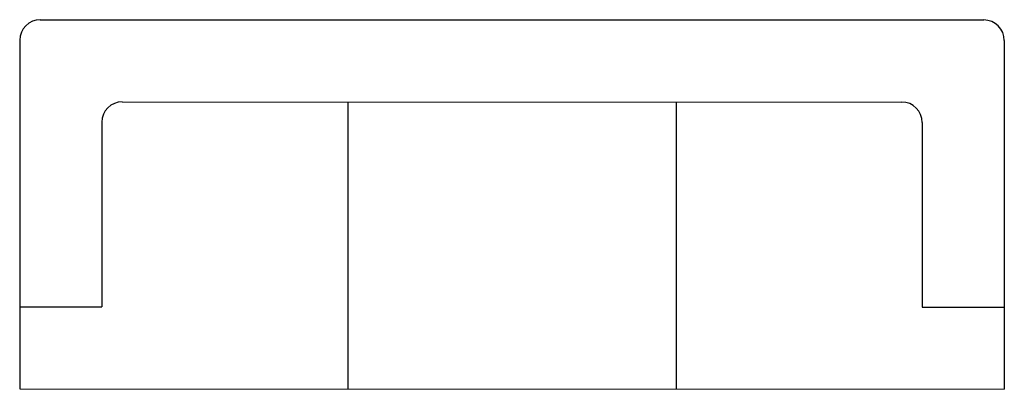
# Model space of a CAD drawing. Units: inches. Extents: x 1149.52 to 1151.92, y 1702.55 to 1703.45.
import ezdxf

# ---------------------------------------------------------------- set-up
doc = ezdxf.new("R2010")
doc.units = ezdxf.units.IN
doc.header["$MEASUREMENT"] = 0
doc.layers.get('0').update_dxf_attribs({"linetype": 'CONTINUOUS'})

msp = doc.modelspace()

# ---------------------------------------------------------------- linework, layer by layer
for p, q in [((1149.5703, 1703.449), (1151.8703, 1703.4483)), ((1149.5203, 1703.399), (1149.52, 1702.549)), ((1151.9203, 1703.3982), (1151.92, 1702.5482)), ((1149.7702, 1703.2489), (1151.6702, 1703.2483)), ((1150.3202, 1703.2488), (1150.32, 1702.5488)), ((1151.1202, 1703.2485), (1151.12, 1702.5485)), ((1149.7202, 1703.1989), (1149.7201, 1702.7489)), ((1151.7202, 1703.1983), (1151.7201, 1702.7483)), ((1149.5201, 1702.749), (1149.7201, 1702.7489)), ((1151.7201, 1702.7483), (1151.9201, 1702.7482)), ((1149.52, 1702.549), (1151.92, 1702.5482))]:
    msp.add_line(p, q)
for centre, start, end in [((1149.5703, 1703.399), 89.9818, 179.9818), ((1151.8703, 1703.3983), 359.9818, 89.9818), ((1149.7702, 1703.1989), 89.9818, 179.9818), ((1151.6702, 1703.1983), 359.9818, 89.9818)]:
    msp.add_arc(centre, 0.05, start, end)

doc.saveas('drawing.dxf')
